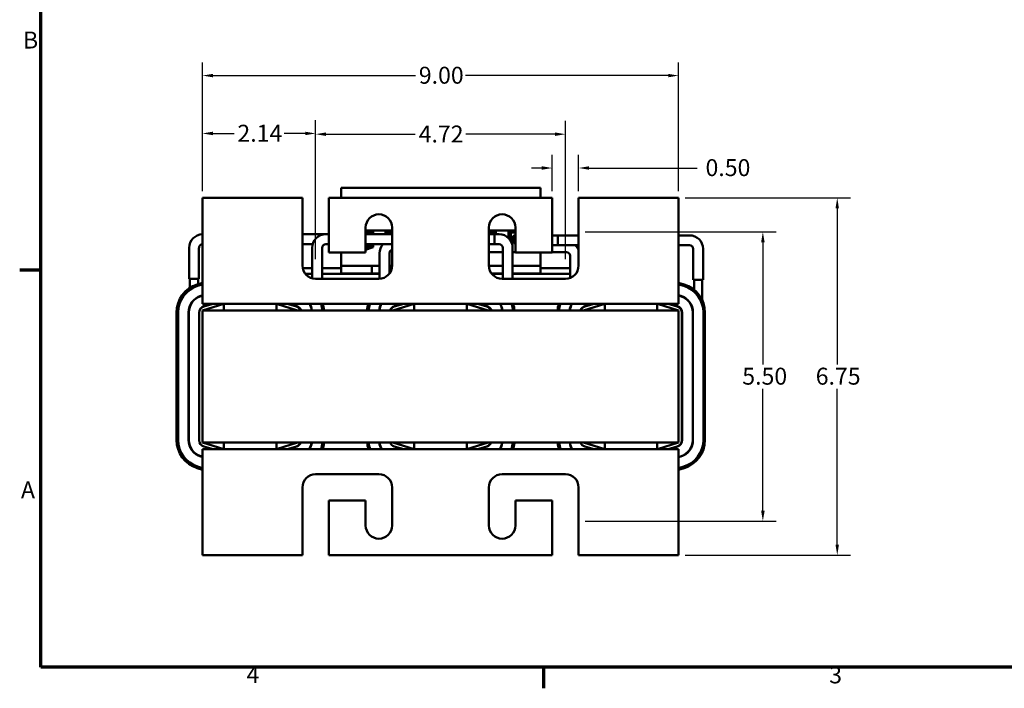
# Model space of a CAD drawing. Units: inches. Extents: x 1 to 43, y 0.5 to 33.5.
# Drawn here: x 1.1 to 19.7, y 0.6 to 13.2 of the extents above; entities that cross this region are included whole.
import ezdxf

# ---------------------------------------------------------------- set-up
doc = ezdxf.new("R2010")
doc.units = ezdxf.units.IN
doc.header["$LTSCALE"] = 2
doc.header["$MEASUREMENT"] = 0
for name, color, linetype, lineweight in [('Border (ANSI)', 7, 'Continuous', 70), ('Dimension (ANSI)', 7, 'Continuous', 25), ('Visible (ANSI)', 7, 'Continuous', 50)]:
    doc.layers.add(name, color=color, linetype=linetype, lineweight=lineweight)
doc.styles.add('Note Text (ANSI)', font='tahoma.ttf')
doc.dimstyles.new('Default (ANSI)', dxfattribs={"dimscale": 2, "dimtxt": 0.16, "dimasz": 0.098425, "dimexe": 0.125, "dimexo": 0.0625, "dimgap": 0.031496, "dimtad": 0, "dimtih": 1, "dimtoh": 1, "dimrnd": 1e-08, "dimzin": 4, "dimdsep": 46, "dimtxsty": 'Note Text (ANSI)', "dimcen": 0.09, "dimdle": 0.393701, "dimclrd": 256, "dimclre": 256, "dimclrt": 256, "dimadec": 0, "dimazin": 1, "dimtfac": 0.75, "dimtofl": 0, "dimtmove": 0, "dimatfit": 3, "dimfxl": 1, "dimtolj": 1, "dimtzin": 4, "dimlwd": -1, "dimlwe": -1, "dimarcsym": 0})

# ---------------------------------------------------------------- blocks, each defined once
blk = doc.blocks.new('Borders Default Border')
at = {"layer": 'Border (ANSI)'}
for p, q in [((0.75, 4.25), (0.55, 4.25)), ((5.5, 0.5), (5.5, 0.3))]:
    blk.add_line(p, q, dxfattribs=at)
at = {"layer": 'Border (ANSI)', "flags": 128}
blk.add_lwpolyline([(0.75, 0.5), (0.75, 16.5), (21.25, 16.5), (21.25, 0.5), (0.75, 0.5)], dxfattribs=at)
at = {"layer": 'Border (ANSI)', "char_height": 0.16, "attachment_point": 7, "style": 'Note Text (ANSI)'}
for s, insert in [('B', (0.5812, 6.295)), ('A', (0.5619, 2.045)), ('4', (2.6942, 0.3)), ('3', (8.2002, 0.2966))]:
    blk.add_mtext(s, dxfattribs=dict(at, insert=insert))
blk = doc.blocks.new('*D7')
at = {"layer": 'Defpoints', "color": 0, "transparency": 16777216}
for p in [(13.554, 12.178), (4.554, 9.867), (13.554, 9.867)]:
    blk.add_point(p, dxfattribs=at)
at = {"layer": 'Dimension (ANSI)', "transparency": 16777216}
for p, q in [((4.554, 9.992), (4.554, 12.428)), ((13.554, 9.992), (13.554, 12.428)), ((4.751, 12.178), (8.581, 12.178)), ((13.358, 12.178), (9.528, 12.178))]:
    blk.add_line(p, q, dxfattribs=at)
for points in [[(4.751, 12.211), (4.751, 12.146), (4.554, 12.178)], [(13.358, 12.211), (13.358, 12.146), (13.554, 12.178)]]:
    blk.add_solid(points, dxfattribs=at)
at = {"layer": 'Dimension (ANSI)', "transparency": 16777216, "insert": (8.644, 12.345), "char_height": 0.32, "attachment_point": 1, "style": 'Note Text (ANSI)'}
blk.add_mtext('\\A1;9.00', dxfattribs=at)
blk = doc.blocks.new('*D8')
at = {"layer": 'Defpoints', "color": 0, "transparency": 16777216}
for p in [(13.554, 9.867), (13.554, 3.117), (16.553, 3.117)]:
    blk.add_point(p, dxfattribs=at)
at = {"layer": 'Dimension (ANSI)', "transparency": 16777216}
for p, q in [((13.679, 9.867), (16.803, 9.867)), ((16.553, 9.67), (16.553, 6.721)), ((16.553, 3.314), (16.553, 6.262)), ((13.679, 3.117), (16.803, 3.117))]:
    blk.add_line(p, q, dxfattribs=at)
for points in [[(16.52, 9.67), (16.585, 9.67), (16.553, 9.867)], [(16.52, 3.314), (16.585, 3.314), (16.553, 3.117)]]:
    blk.add_solid(points, dxfattribs=at)
at = {"layer": 'Dimension (ANSI)', "transparency": 16777216, "insert": (16.146, 6.658), "char_height": 0.32, "attachment_point": 1, "style": 'Note Text (ANSI)'}
blk.add_mtext('\\A1;6.75', dxfattribs=at)
blk = doc.blocks.new('*D9')
at = {"layer": 'Defpoints', "color": 0, "transparency": 16777216}
for p in [(11.664, 9.227), (11.664, 3.757), (15.147, 3.757)]:
    blk.add_point(p, dxfattribs=at)
at = {"layer": 'Dimension (ANSI)', "transparency": 16777216}
for p, q in [((11.789, 9.227), (15.397, 9.227)), ((15.147, 9.03), (15.147, 6.721)), ((15.147, 3.954), (15.147, 6.262)), ((11.789, 3.757), (15.397, 3.757))]:
    blk.add_line(p, q, dxfattribs=at)
for points in [[(15.114, 9.03), (15.18, 9.03), (15.147, 9.227)], [(15.114, 3.954), (15.18, 3.954), (15.147, 3.757)]]:
    blk.add_solid(points, dxfattribs=at)
at = {"layer": 'Dimension (ANSI)', "transparency": 16777216, "insert": (14.66, 6.658), "char_height": 0.32, "attachment_point": 1, "style": 'Note Text (ANSI)'}
blk.add_mtext('\\A1; 5.50', dxfattribs=at)
blk = doc.blocks.new('*D10')
at = {"layer": 'Defpoints', "color": 0, "transparency": 16777216}
for p in [(11.164, 10.432), (11.164, 9.867), (11.664, 9.867)]:
    blk.add_point(p, dxfattribs=at)
at = {"layer": 'Dimension (ANSI)', "transparency": 16777216}
for p, q in [((11.164, 9.992), (11.164, 10.682)), ((11.664, 9.992), (11.664, 10.682)), ((10.968, 10.432), (10.771, 10.432)), ((11.861, 10.432), (13.902, 10.432))]:
    blk.add_line(p, q, dxfattribs=at)
for points in [[(10.968, 10.465), (10.968, 10.399), (11.164, 10.432)], [(11.861, 10.465), (11.861, 10.399), (11.664, 10.432)]]:
    blk.add_solid(points, dxfattribs=at)
at = {"layer": 'Dimension (ANSI)', "transparency": 16777216, "insert": (13.965, 10.599), "char_height": 0.32, "attachment_point": 1, "style": 'Note Text (ANSI)'}
blk.add_mtext('\\A1; 0.50', dxfattribs=at)
blk = doc.blocks.new('*D11')
at = {"layer": 'Defpoints', "color": 0, "transparency": 16777216}
for p in [(11.414, 11.071), (6.694, 8.587), (11.414, 8.587)]:
    blk.add_point(p, dxfattribs=at)
at = {"layer": 'Dimension (ANSI)', "transparency": 16777216}
for p, q in [((6.694, 8.712), (6.694, 11.321)), ((11.414, 8.712), (11.414, 11.321)), ((6.891, 11.071), (8.578, 11.071)), ((11.218, 11.071), (9.531, 11.071))]:
    blk.add_line(p, q, dxfattribs=at)
for points in [[(6.891, 11.104), (6.891, 11.038), (6.694, 11.071)], [(11.218, 11.104), (11.218, 11.038), (11.414, 11.071)]]:
    blk.add_solid(points, dxfattribs=at)
at = {"layer": 'Dimension (ANSI)', "transparency": 16777216, "insert": (8.641, 11.234), "char_height": 0.32, "attachment_point": 1, "style": 'Note Text (ANSI)'}
blk.add_mtext('\\A1;4.72', dxfattribs=at)
blk = doc.blocks.new('*D12')
at = {"layer": 'Defpoints', "color": 0, "transparency": 16777216}
for p in [(4.554, 11.085), (4.554, 9.867), (6.694, 8.587)]:
    blk.add_point(p, dxfattribs=at)
at = {"layer": 'Dimension (ANSI)', "transparency": 16777216}
for p, q in [((4.554, 9.992), (4.554, 11.335)), ((6.694, 8.712), (6.694, 11.335)), ((4.751, 11.085), (5.152, 11.085)), ((6.498, 11.085), (6.097, 11.085))]:
    blk.add_line(p, q, dxfattribs=at)
for points in [[(4.751, 11.118), (4.751, 11.052), (4.554, 11.085)], [(6.498, 11.118), (6.498, 11.052), (6.694, 11.085)]]:
    blk.add_solid(points, dxfattribs=at)
at = {"layer": 'Dimension (ANSI)', "transparency": 16777216, "insert": (5.215, 11.249), "char_height": 0.32, "attachment_point": 1, "style": 'Note Text (ANSI)'}
blk.add_mtext('\\A1;2.14', dxfattribs=at)

msp = doc.modelspace()

# ---------------------------------------------------------------- linework, layer by layer
at = {"layer": 'Visible (ANSI)'}
for p, q in [((7.174, 10.058), (7.174, 9.867)), ((7.174, 10.058), (10.942, 10.058)), ((10.942, 9.867), (10.942, 10.058)), ((6.444, 9.867), (4.554, 9.867)), ((4.554, 9.867), (4.554, 8.087)), ((6.444, 8.587), (6.444, 9.867)), ((6.944, 9.867), (6.944, 8.837)), ((11.164, 9.867), (6.944, 9.867)), ((11.164, 8.837), (11.164, 9.867)), ((11.664, 9.867), (11.664, 8.587)), ((13.554, 9.867), (11.664, 9.867)), ((13.554, 8.087), (13.554, 9.867)), ((7.639, 8.837), (7.639, 9.307)), ((8.139, 9.307), (8.139, 8.587)), ((9.969, 8.587), (9.969, 9.307)), ((10.469, 9.307), (10.469, 8.837)), ((6.885, 9.179), (6.444, 9.179)), ((6.846, 9.179), (6.846, 9.176)), ((6.885, 9.179), (6.846, 9.179)), ((6.885, 9.179), (6.944, 9.179)), ((7.639, 9.25), (8.139, 9.25)), ((7.639, 9.244), (7.778, 9.244)), ((7.639, 9.224), (7.758, 9.224)), ((7.748, 9.214), (7.639, 9.214)), ((7.981, 9.179), (7.639, 9.179)), ((7.729, 9.236), (7.778, 9.236)), ((7.729, 9.224), (7.729, 9.236)), ((7.729, 9.179), (7.729, 9.214)), ((7.748, 9.179), (7.748, 9.214)), ((7.758, 9.224), (7.758, 9.179)), ((7.778, 9.244), (7.778, 9.179)), ((8.017, 9.179), (8.017, 9.244)), ((8.017, 9.244), (8.139, 9.244)), ((8.017, 9.236), (8.018, 9.236)), ((8.018, 9.179), (8.018, 9.236)), ((8.037, 9.224), (8.139, 9.224)), ((8.037, 9.179), (8.037, 9.224)), ((8.139, 9.214), (8.047, 9.214)), ((8.047, 9.214), (8.047, 9.179)), ((9.969, 9.25), (10.469, 9.25)), ((9.969, 9.244), (10.098, 9.244)), ((9.969, 9.224), (10.078, 9.224)), ((10.068, 9.214), (9.969, 9.214)), ((10.161, 9.179), (9.969, 9.179)), ((9.969, 9.179), (10.073, 9.179)), ((10.068, 9.179), (10.068, 9.214)), ((10.073, 8.992), (10.073, 9.179)), ((10.078, 9.224), (10.078, 9.179)), ((10.097, 9.236), (10.098, 9.236)), ((10.097, 9.179), (10.097, 9.236)), ((10.098, 9.244), (10.098, 9.179)), ((10.337, 9.109), (10.337, 9.244)), ((10.337, 9.244), (10.469, 9.244)), ((10.337, 9.236), (10.386, 9.236)), ((10.357, 9.224), (10.469, 9.224)), ((10.357, 9.088), (10.357, 9.224)), ((10.367, 9.214), (10.367, 9.075)), ((10.469, 9.214), (10.367, 9.214)), ((10.386, 9.224), (10.386, 9.236)), ((10.386, 9.045), (10.386, 9.214)), ((11.164, 9.159), (11.273, 9.159)), ((11.164, 9.159), (11.664, 9.159)), ((11.273, 8.972), (11.273, 9.159)), ((13.554, 9.159), (13.761, 9.159)), ((6.639, 8.992), (6.444, 8.992)), ((6.885, 8.992), (6.944, 8.992)), ((7.981, 8.992), (7.639, 8.992)), ((7.639, 8.917), (7.748, 8.959)), ((7.758, 8.952), (7.639, 8.906)), ((7.778, 8.938), (7.639, 8.884)), ((7.729, 8.951), (7.729, 8.992)), ((7.729, 8.919), (7.729, 8.941)), ((7.748, 8.959), (7.748, 8.992)), ((7.758, 8.992), (7.758, 8.952)), ((7.778, 8.992), (7.778, 8.938)), ((8.096, 8.992), (8.096, 8.98)), ((10.161, 8.992), (9.969, 8.992)), ((9.969, 8.992), (10.073, 8.992)), ((10.394, 9.029), (10.437, 9.029)), ((11.164, 8.972), (11.273, 8.972)), ((11.164, 8.972), (11.664, 8.972)), ((13.554, 8.972), (13.761, 8.972)), ((4.302, 8.924), (4.302, 8.336)), ((4.489, 8.924), (4.489, 8.336)), ((6.63, 8.345), (6.63, 8.924)), ((6.817, 8.337), (6.817, 8.924)), ((6.944, 8.837), (7.639, 8.837)), ((7.174, 8.837), (7.174, 8.586)), ((7.902, 8.337), (7.902, 8.824)), ((8.089, 8.437), (8.089, 8.824)), ((9.969, 8.842), (10.108, 8.842)), ((10.108, 8.842), (10.23, 8.842)), ((10.23, 8.337), (10.23, 8.924)), ((10.417, 8.337), (10.417, 8.924)), ((10.417, 8.842), (10.469, 8.842)), ((10.469, 8.837), (11.164, 8.837)), ((10.942, 8.586), (10.942, 8.837)), ((11.434, 8.842), (11.164, 8.842)), ((11.502, 8.353), (11.502, 8.774)), ((13.83, 8.904), (13.83, 8.316)), ((14.017, 8.904), (14.017, 8.316)), ((7.174, 8.586), (7.757, 8.586)), ((7.174, 8.586), (7.174, 8.441)), ((7.882, 8.586), (7.757, 8.586)), ((7.757, 8.441), (7.757, 8.586)), ((7.882, 8.586), (7.902, 8.586)), ((8.089, 8.586), (8.139, 8.586)), ((9.969, 8.586), (10.23, 8.586)), ((10.417, 8.586), (10.942, 8.586)), ((10.942, 8.441), (10.942, 8.586)), ((6.63, 8.538), (6.449, 8.538)), ((6.5, 8.43), (6.63, 8.43)), ((7.174, 8.538), (6.817, 8.538)), ((6.817, 8.43), (7.902, 8.43)), ((7.174, 8.441), (7.757, 8.441)), ((7.757, 8.441), (7.882, 8.441)), ((7.902, 8.441), (7.882, 8.441)), ((8.093, 8.441), (8.089, 8.441)), ((10.23, 8.441), (10.016, 8.441)), ((10.025, 8.43), (10.23, 8.43)), ((10.417, 8.441), (10.942, 8.441)), ((10.417, 8.43), (11.502, 8.43)), ((11.502, 8.538), (10.942, 8.538)), ((4.302, 8.336), (4.489, 8.336)), ((4.319, 8.336), (4.319, 8.168)), ((4.554, 8.263), (4.454, 8.231)), ((4.463, 8.203), (4.554, 8.231)), ((4.473, 8.336), (4.473, 8.237)), ((7.889, 8.337), (6.694, 8.337)), ((11.414, 8.337), (10.219, 8.337)), ((13.66, 8.232), (13.554, 8.265)), ((13.554, 8.233), (13.652, 8.204)), ((13.83, 8.316), (14.017, 8.316)), ((13.846, 8.316), (13.846, 8.134)), ((14, 8.316), (14, 7.939)), ((4.554, 8.025), (4.522, 8.015)), ((4.523, 8.01), (4.554, 8.02)), ((4.554, 7.867), (4.554, 8.087)), ((13.554, 8.087), (13.554, 7.867)), ((13.594, 8.015), (13.554, 8.027)), ((13.554, 8.022), (13.593, 8.01)), ((4.319, 7.832), (4.319, 7.818)), ((4.473, 7.995), (4.473, 7.989)), ((4.957, 7.867), (4.554, 7.867)), ((4.554, 7.742), (4.957, 7.864)), ((4.76, 7.867), (4.58, 7.812)), ((4.726, 7.867), (4.582, 7.822)), ((5.952, 7.867), (4.957, 7.867)), ((4.957, 7.867), (4.957, 7.742)), ((8.557, 7.867), (5.952, 7.867)), ((5.952, 7.742), (5.952, 7.867)), ((5.954, 7.867), (6.354, 7.742)), ((6.33, 7.812), (6.156, 7.867)), ((6.336, 7.822), (6.188, 7.867)), ((8.154, 7.742), (8.557, 7.864)), ((8.36, 7.867), (8.18, 7.812)), ((8.326, 7.867), (8.182, 7.822)), ((9.552, 7.867), (8.557, 7.867)), ((8.557, 7.867), (8.557, 7.742)), ((12.157, 7.867), (9.552, 7.867)), ((9.552, 7.742), (9.552, 7.867)), ((9.554, 7.867), (9.954, 7.742)), ((9.93, 7.812), (9.756, 7.867)), ((9.936, 7.822), (9.788, 7.867)), ((11.754, 7.742), (12.157, 7.864)), ((11.96, 7.867), (11.78, 7.812)), ((11.926, 7.867), (11.782, 7.822)), ((13.152, 7.867), (12.157, 7.867)), ((12.157, 7.867), (12.157, 7.742)), ((13.554, 7.867), (13.152, 7.867)), ((13.152, 7.742), (13.152, 7.867)), ((13.154, 7.867), (13.554, 7.742)), ((13.53, 7.812), (13.356, 7.867)), ((13.536, 7.822), (13.388, 7.867)), ((4.065, 7.703), (4.065, 5.291)), ((4.095, 5.291), (4.095, 7.703)), ((4.292, 7.703), (4.292, 5.291)), ((4.297, 5.291), (4.297, 7.703)), ((4.494, 7.703), (4.494, 7.697)), ((4.494, 7.697), (4.494, 5.286)), ((4.554, 7.742), (4.554, 5.242)), ((13.554, 7.742), (4.554, 7.742)), ((7.902, 7.759), (7.902, 7.783)), ((11.502, 7.759), (11.502, 7.783)), ((13.554, 5.242), (13.554, 7.742)), ((13.614, 5.286), (13.614, 7.698)), ((13.624, 5.291), (13.624, 7.702)), ((13.821, 7.702), (13.821, 5.291)), ((13.826, 5.291), (13.826, 7.702)), ((14.023, 7.702), (14.023, 5.291)), ((14.053, 5.291), (14.053, 7.702)), ((4.554, 5.242), (13.554, 5.242)), ((4.957, 5.12), (4.554, 5.242)), ((4.957, 5.242), (4.957, 5.117)), ((5.952, 5.117), (5.952, 5.242)), ((6.354, 5.242), (5.954, 5.117)), ((8.557, 5.12), (8.154, 5.242)), ((8.557, 5.242), (8.557, 5.117)), ((9.552, 5.117), (9.552, 5.242)), ((9.954, 5.242), (9.554, 5.117)), ((12.157, 5.12), (11.754, 5.242)), ((12.157, 5.242), (12.157, 5.117)), ((13.152, 5.117), (13.152, 5.242)), ((13.554, 5.242), (13.154, 5.117)), ((4.554, 5.117), (4.957, 5.117)), ((4.554, 4.897), (4.554, 5.117)), ((4.58, 5.171), (4.76, 5.117)), ((4.683, 5.14), (4.758, 5.117)), ((4.957, 5.117), (5.952, 5.117)), ((5.952, 5.117), (8.557, 5.117)), ((6.156, 5.117), (6.33, 5.171)), ((6.18, 5.124), (6.336, 5.172)), ((8.18, 5.171), (8.36, 5.117)), ((8.283, 5.14), (8.358, 5.117)), ((8.557, 5.117), (9.552, 5.117)), ((9.552, 5.117), (12.157, 5.117)), ((9.756, 5.117), (9.93, 5.171)), ((9.78, 5.124), (9.936, 5.172)), ((11.78, 5.171), (11.96, 5.117)), ((11.883, 5.14), (11.958, 5.117)), ((12.157, 5.117), (13.152, 5.117)), ((13.152, 5.117), (13.554, 5.117)), ((13.356, 5.117), (13.53, 5.171)), ((13.38, 5.124), (13.536, 5.172)), ((13.554, 5.117), (13.554, 4.897)), ((4.522, 4.979), (4.554, 4.969)), ((4.554, 4.974), (4.523, 4.984)), ((4.554, 4.897), (4.554, 3.117)), ((13.593, 4.983), (13.554, 4.971)), ((13.554, 4.966), (13.594, 4.978)), ((13.554, 3.117), (13.554, 4.897)), ((4.454, 4.762), (4.554, 4.731)), ((4.554, 4.762), (4.463, 4.791)), ((13.652, 4.79), (13.554, 4.76)), ((13.554, 4.729), (13.66, 4.761)), ((6.694, 4.647), (7.889, 4.647)), ((10.219, 4.647), (11.414, 4.647)), ((6.444, 3.117), (6.444, 4.397)), ((8.139, 4.397), (8.139, 3.677)), ((9.969, 3.677), (9.969, 4.397)), ((11.664, 4.397), (11.664, 3.117)), ((7.639, 4.147), (6.944, 4.147)), ((6.944, 4.147), (6.944, 3.117)), ((7.639, 3.677), (7.639, 4.147)), ((11.164, 4.147), (10.469, 4.147)), ((10.469, 4.147), (10.469, 3.677)), ((11.164, 3.117), (11.164, 4.147)), ((4.554, 3.117), (6.444, 3.117)), ((6.944, 3.117), (11.164, 3.117)), ((11.664, 3.117), (13.554, 3.117))]:
    msp.add_line(p, q, dxfattribs=at)
for centre, radius, start, end in [((7.889, 9.307), 0.25, 0, 180), ((10.219, 9.307), 0.25, 0, 180), ((4.558, 8.924), 0.255, 90.7849, 180), ((6.885, 8.924), 0.256, 90, 180), ((7.608, 9.064), 0.121, 73.4395, 74.6584), ((9.953, 9.064), 0.121, 73.4395, 82.3689), ((10.161, 8.924), 0.256, 0, 90), ((10.531, 9.064), 0.126, 119.3513, 195.923), ((10.523, 9.066), 0.0935, 125.2304, 234.7696), ((10.523, 9.066), 0.0935, 125.2304, 234.7696), ((10.531, 9.064), 0.1, 127.9634, 132.4321), ((13.761, 8.904), 0.255, 0, 90), ((4.558, 8.924), 0.0685, 92.9288, 180), ((6.885, 8.924), 0.0685, 90, 180), ((7.608, 9.064), 0.0964, 289.3168, 312.1815), ((7.608, 9.064), 0.121, 285.3416, 323.6523), ((8.158, 8.824), 0.255, 138.7389, 180), ((10.161, 8.924), 0.0685, 0, 90), ((10.531, 9.064), 0.1, 197.4083, 200.1394), ((11.434, 8.774), 0.255, 25.5575, 50.9783), ((13.761, 8.904), 0.0685, 0, 90), ((8.158, 8.824), 0.0685, 105.6686, 180), ((11.434, 8.774), 0.0685, 0, 90), ((6.694, 8.587), 0.25, 180, 270), ((7.889, 8.587), 0.25, 270, 0), ((10.219, 8.587), 0.25, 180, 270), ((11.414, 8.587), 0.25, 270, 0), ((4.619, 7.703), 0.554, 107.354, 180), ((4.619, 7.703), 0.524, 107.354, 180), ((13.499, 7.702), 0.524, 0, 73.1195), ((13.499, 7.702), 0.554, 0, 73.1195), ((4.619, 7.703), 0.327, 107.354, 180), ((4.619, 7.703), 0.322, 107.354, 180), ((13.499, 7.702), 0.322, 0, 73.1195), ((13.499, 7.702), 0.327, 0, 73.1195), ((4.619, 7.703), 0.125, 107.354, 180), ((6.299, 7.702), 0.125, 18.4186, 73.1195), ((6.299, 7.702), 0.322, 7.0453, 30.7206), ((6.299, 7.702), 0.327, 6.937, 30.2014), ((6.299, 7.702), 0.524, 4.3226, 18.2957), ((6.299, 7.702), 0.554, 4.0881, 17.2728), ((8.219, 7.703), 0.554, 162.7687, 175.9516), ((8.219, 7.703), 0.524, 161.7484, 175.7195), ((8.219, 7.703), 0.327, 149.8762, 173.1306), ((8.219, 7.703), 0.322, 149.3586, 173.0234), ((8.219, 7.703), 0.125, 107.354, 161.7664), ((9.899, 7.702), 0.125, 18.4186, 73.1195), ((9.899, 7.702), 0.322, 7.0453, 30.7206), ((9.899, 7.702), 0.327, 6.937, 30.2014), ((9.899, 7.702), 0.524, 4.3226, 18.2957), ((9.899, 7.702), 0.554, 4.0881, 17.2728), ((11.819, 7.703), 0.554, 162.7687, 175.9516), ((11.819, 7.703), 0.524, 161.7484, 175.7195), ((11.819, 7.703), 0.327, 149.8762, 173.1306), ((11.819, 7.703), 0.322, 149.3586, 173.0234), ((11.819, 7.703), 0.125, 107.354, 161.7664), ((13.499, 7.702), 0.125, 0, 73.1195), ((4.614, 7.697), 0.12, 106.8805, 180), ((6.294, 7.698), 0.12, 21.5674, 72.646), ((8.214, 7.697), 0.12, 106.8805, 158.2358), ((9.894, 7.698), 0.12, 21.5674, 72.646), ((11.814, 7.697), 0.12, 106.8805, 158.2358), ((13.494, 7.698), 0.12, 0, 72.646), ((4.619, 5.291), 0.554, 180, 252.646), ((4.619, 5.291), 0.524, 180, 252.646), ((4.619, 5.291), 0.327, 180, 252.646), ((4.619, 5.291), 0.322, 180, 252.646), ((4.614, 5.286), 0.12, 180, 253.1195), ((6.294, 5.286), 0.12, 287.354, 338.4326), ((6.299, 5.291), 0.125, 286.8805, 336.6744), ((6.299, 5.291), 0.322, 327.1863, 351.158), ((6.299, 5.291), 0.327, 327.7495, 351.2943), ((6.299, 5.291), 0.524, 340.5487, 354.58), ((6.299, 5.291), 0.554, 341.6409, 354.8743), ((8.219, 5.291), 0.554, 185.0859, 198.3174), ((8.219, 5.291), 0.524, 185.3779, 199.4068), ((8.219, 5.291), 0.327, 188.6378, 212.1712), ((8.219, 5.291), 0.322, 188.773, 212.7326), ((8.214, 5.286), 0.12, 201.7642, 253.1195), ((9.894, 5.286), 0.12, 287.354, 338.4326), ((9.899, 5.291), 0.125, 286.8805, 336.6744), ((9.899, 5.291), 0.322, 327.1863, 351.158), ((9.899, 5.291), 0.327, 327.7495, 351.2943), ((9.899, 5.291), 0.524, 340.5487, 354.58), ((9.899, 5.291), 0.554, 341.6409, 354.8743), ((11.819, 5.291), 0.554, 185.0859, 198.3174), ((11.819, 5.291), 0.524, 185.3779, 199.4068), ((11.819, 5.291), 0.327, 188.6378, 212.1712), ((11.819, 5.291), 0.322, 188.773, 212.7326), ((11.814, 5.286), 0.12, 201.7642, 253.1195), ((13.494, 5.286), 0.12, 287.354, 0), ((13.499, 5.291), 0.125, 286.8805, 0), ((13.499, 5.291), 0.322, 286.8805, 0), ((13.499, 5.291), 0.327, 286.8805, 0), ((13.499, 5.291), 0.524, 286.8805, 0), ((13.499, 5.291), 0.554, 286.8805, 0), ((6.694, 4.397), 0.25, 90, 180), ((7.889, 4.397), 0.25, 0, 90), ((10.219, 4.397), 0.25, 90, 180), ((11.414, 4.397), 0.25, 0, 90), ((7.889, 3.677), 0.25, 180, 0), ((10.219, 3.677), 0.25, 180, 0)]:
    msp.add_arc(centre, radius, start, end, dxfattribs=at)
for centre, major_axis, start_param, end_param in [((8.143, 9.096), (0.0935, 0), 1.612915, 2.042935), ((8.143, 9.092), (-0.0935, 0), 4.754507, 5.069866), ((8.143, 9.09), (-0.0935, 0), 4.754507, 4.996056)]:
    msp.add_ellipse(centre, major_axis=major_axis, ratio=0.999991, start_param=start_param, end_param=end_param, dxfattribs=at)
for points, knots in [([(7.981, 9.179), (7.999, 9.179), (8.016, 9.179), (8.049, 9.179), (8.065, 9.179), (8.092, 9.179), (8.104, 9.179), (8.123, 9.18), (8.131, 9.18), (8.137, 9.18), (8.139, 9.18), (8.139, 9.18), (8.139, 9.18), (8.139, 9.18)], [0, 0, 0, 0, 0.1327835, 0.1327835, 0.2631362, 0.2631362, 0.3933091, 0.3933091, 0.522466, 0.522466, 0.5827513, 0.5827513, 0.5856062, 0.5856062, 0.5856062, 0.5856062]), ([(8.139, 8.993), (8.139, 8.993), (8.138, 8.993), (8.133, 8.993), (8.127, 8.993), (8.111, 8.993), (8.098, 8.992), (8.069, 8.992), (8.053, 8.992), (8.021, 8.992), (8.003, 8.992), (7.984, 8.992), (7.983, 8.992), (7.981, 8.992)], [0.4459191, 0.4459191, 0.4459191, 0.4459191, 0.4649534, 0.4649534, 0.5642723, 0.5642723, 0.7084476, 0.7084476, 0.8417243, 0.8417243, 0.973813, 0.973813, 0.985365, 0.985365, 0.985365, 0.985365])]:
    msp.add_open_spline(points, degree=3, knots=knots, dxfattribs=at)

# ---------------------------------------------------------------- block references
at = {"xscale": 2, "yscale": 2, "zscale": 2}
msp.add_blockref('Borders Default Border', (0, 0), dxfattribs=at)

# ---------------------------------------------------------------- dimensions: what is measured, and where the dimension line sits
at = {"layer": 'Dimension (ANSI)'}
for base, p1, p2, angle, override, picture, middle in [((13.554, 12.178), (4.554, 9.867), (13.554, 9.867), 180, {"dimgap": 0.031496, "dimtih": 0, "dimtoh": 0, "dimdec": 2, "dimtol": 0, "dimlim": 0, "dimtp": 0, "dimtm": 0, "dimtdec": 2, "dimatfit": 1}, '*D7', (9.054, 12.178)), ((4.554, 11.085), (6.694, 8.587), (4.554, 9.867), 180, {"dimgap": 0.031496, "dimtih": 0, "dimtoh": 0, "dimdec": 2, "dimtol": 0, "dimlim": 0, "dimtp": 0, "dimtm": 0, "dimtdec": 2, "dimatfit": 1}, '*D12', (5.624, 11.085)), ((11.414, 11.071), (6.694, 8.587), (11.414, 8.587), 180, {"dimgap": 0.031496, "dimtih": 0, "dimtoh": 0, "dimdec": 2, "dimtol": 0, "dimlim": 0, "dimtp": 0, "dimtm": 0, "dimtdec": 2, "dimatfit": 1}, '*D11', (9.054, 11.071)), ((16.553, 3.117), (13.554, 9.867), (13.554, 3.117), 90, {"dimgap": 0.031496, "dimdec": 2, "dimtol": 0, "dimlim": 0, "dimtp": 0, "dimtm": 0, "dimtdec": 2, "dimatfit": 1}, '*D8', (16.553, 6.492))]:
    dim = msp.add_linear_dim(base=base, p1=p1, p2=p2, angle=angle, dimstyle='Default (ANSI)', override=override, dxfattribs=at)
    dim.commit()
    dim.dimension.update_dxf_attribs({"geometry": picture, "text_midpoint": middle, "dimtype": 160})
for base, p1, p2, angle, text, override, picture, middle in [((11.164, 10.432), (11.664, 9.867), (11.164, 9.867), 180, ' 0.50', {"dimgap": 0.031496, "dimtih": 0, "dimtoh": 0, "dimdec": 2, "dimtol": 0, "dimlim": 0, "dimtp": 0, "dimtm": 0, "dimtdec": 2, "dimatfit": 1}, '*D10', (14.452, 10.432)), ((15.147, 3.757), (11.664, 9.227), (11.664, 3.757), 90, ' 5.50', {"dimgap": 0.031496, "dimdec": 2, "dimtol": 0, "dimlim": 0, "dimtp": 0, "dimtm": 0, "dimtdec": 2, "dimatfit": 1}, '*D9', (15.147, 6.492))]:
    dim = msp.add_linear_dim(base=base, p1=p1, p2=p2, angle=angle, text=text, dimstyle='Default (ANSI)', override=override, dxfattribs=at)
    dim.commit()
    dim.dimension.update_dxf_attribs({"geometry": picture, "text_midpoint": middle, "dimtype": 160})

doc.saveas('drawing.dxf')
